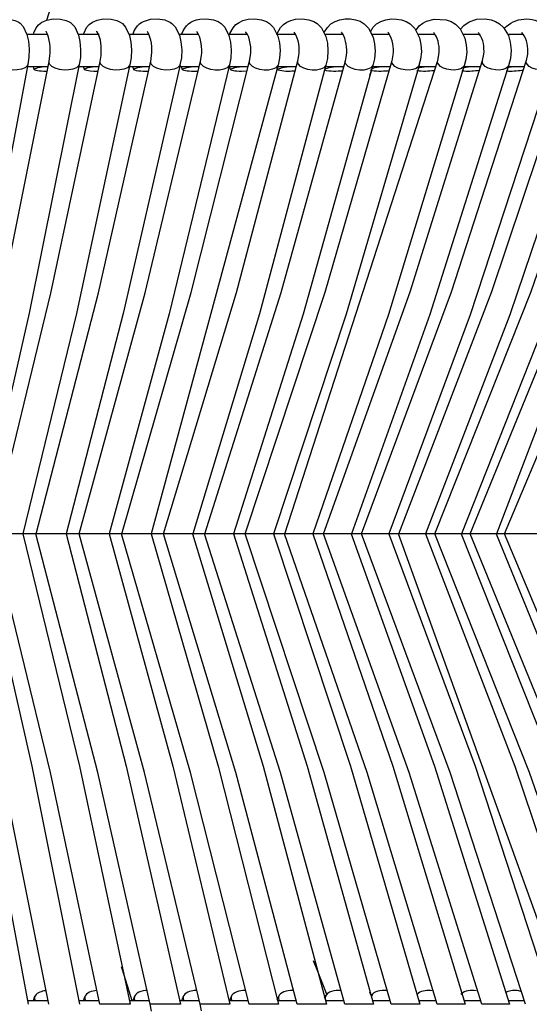
# Model space of a CAD drawing. Units: millimetres. Extents: x 5853.1 to 5895.1, y 2105.6 to 2154.6.
# Drawn here: x 5881.8 to 5887.2, y 2116.2 to 2126.7 of the extents above; entities that cross this region are included whole.
import ezdxf

# ---------------------------------------------------------------- set-up
doc = ezdxf.new("R2010")
doc.units = ezdxf.units.MM

# ---------------------------------------------------------------- blocks, each defined once
blk = doc.blocks.new('CHC5017')
blk.add_line((6203.17, 2069.02), (5744.98, 2069.02))
for points in [[(5946.64, 2208.89), (5964.39, 2265.33), (5969.57, 2281.15), (5978.32, 2315.79), (5981.66, 2325.92)], [(5929.28, 2205.04), (5929.36, 2205.39), (5929.96, 2206.79), (5930.55, 2207.59), (5931.38, 2208.27), (5932.71, 2208.89), (5934.52, 2209.22), (5936.51, 2209.16), (5938.02, 2208.83), (5938.88, 2208.45), (5939.14, 2208.3), (5939.44, 2208.09), (5940.27, 2207.2), (5941.25, 2204.98), (5941.66, 2203.17), (5941.87, 2201.01), (5941.81, 2198.79), (5941.51, 2196.83)], [(5943.05, 2205.04), (5943.14, 2205.42), (5943.82, 2206.85), (5944.45, 2207.65), (5945.31, 2208.33), (5946.64, 2208.89), (5948.42, 2209.22), (5950.4, 2209.16), (5951.94, 2208.8), (5952.8, 2208.42), (5953.1, 2208.27), (5953.4, 2208.03), (5954.28, 2207.08), (5955.29, 2204.83), (5955.68, 2203.05), (5955.88, 2200.89), (5955.8, 2198.73), (5955.47, 2196.8)], [(5956.68, 2205.04), (5956.8, 2205.48), (5957.51, 2206.9), (5958.2, 2207.71), (5959.08, 2208.36), (5960.39, 2208.92), (5962.14, 2209.22), (5964.15, 2209.16), (5965.69, 2208.8), (5966.61, 2208.39), (5967.23, 2207.97), (5968.12, 2206.99), (5969.16, 2204.71), (5969.54, 2202.9), (5969.72, 2200.8), (5969.63, 2198.64), (5969.31, 2196.77)], [(5974.91, 2209.13), (5976.83, 2209.25), (5978.76, 2208.95), (5979.97, 2208.48), (5980.33, 2208.27), (5980.69, 2208.03), (5981.63, 2207.08), (5982.76, 2204.8), (5983.18, 2202.99), (5983.38, 2200.86), (5983.29, 2198.67), (5982.91, 2196.74)], [(5988.27, 2209.13), (5990.11, 2209.25), (5992.03, 2208.95), (5993.28, 2208.5), (5994.08, 2208.03), (5995.09, 2206.99), (5996.24, 2204.68), (5996.66, 2202.88), (5996.86, 2200.74), (5996.75, 2198.58), (5996.36, 2196.71)], [(5996.42, 2205.04), (5996.48, 2205.25), (5997.34, 2206.82), (5998.11, 2207.68), (5998.97, 2208.3), (6000.04, 2208.77), (6001.43, 2209.13), (6003.24, 2209.25), (6005.13, 2208.98), (6006.41, 2208.5), (6007.27, 2208), (6008.33, 2206.9), (6009.52, 2204.53), (6009.96, 2202.73), (6010.14, 2200.65), (6009.99, 2198.52), (6009.58, 2196.68)], [(6009.28, 2204.98), (6009.37, 2205.27), (6010.26, 2206.88), (6011.09, 2207.73), (6011.98, 2208.33), (6013.04, 2208.8), (6014.38, 2209.13), (6016.13, 2209.25), (6017.99, 2208.98), (6019.33, 2208.53), (6020.27, 2207.97), (6021.4, 2206.82), (6022.58, 2204.42), (6023.03, 2202.61), (6023.18, 2200.53), (6023.03, 2198.46), (6022.58, 2196.62)], [(6033.05, 2207.94), (6034.23, 2206.73), (6035.45, 2204.27), (6035.86, 2202.46), (6036.01, 2200.42), (6035.83, 2198.37), (6035.39, 2196.59)], [(6045.58, 2207.88), (6046.82, 2206.61), (6048.07, 2204.12), (6048.45, 2202.31), (6048.6, 2200.3), (6048.39, 2198.31), (6047.92, 2196.56)], [(6047.09, 2206.1), (6048.01, 2207.32), (6048.99, 2208.09), (6049.96, 2208.62), (6052.1, 2209.19), (6055.3, 2209.01), (6056.72, 2208.56), (6057.88, 2207.85), (6059.18, 2206.52), (6060.42, 2203.97), (6060.81, 2202.19), (6060.93, 2200.21), (6060.72, 2198.22), (6060.22, 2196.5)], [(6059.24, 2206.43), (6060.13, 2207.47), (6061.61, 2208.45), (6063.71, 2209.13), (6065.91, 2209.22), (6067.54, 2208.95), (6068.72, 2208.56), (6069.82, 2207.91), (6070.91, 2206.91), (6072.25, 2204.71), (6072.78, 2202.93), (6073.02, 2200.77), (6072.84, 2198.49), (6072.28, 2196.47)], [(5941.25, 2205.04), (5946.93, 2205.04)], [(5946.52, 2205.78), (5946.46, 2205.9), (5946.49, 2205.9)], [(5955.29, 2205.04), (5960.89, 2205.04)], [(5960.33, 2205.81), (5960.33, 2205.87)], [(5969.01, 2205.04), (5974.49, 2205.04)], [(5970.11, 2205.04), (5970.14, 2205.16)], [(5974.05, 2205.75), (5974.02, 2205.84)], [(5982.73, 2205.04), (5988.06, 2205.04)], [(5983.35, 2205.04), (5983.41, 2205.19)], [(5987.59, 2205.66), (5987.53, 2205.78)], [(5996.09, 2205.04), (6001.28, 2205.04)], [(6000.86, 2205.66), (6000.86, 2205.72)], [(6009.43, 2205.04), (6014.47, 2205.04)], [(6014.14, 2205.39), (6013.96, 2205.66), (6013.99, 2205.66)], [(6022.08, 2205.42), (6023, 2206.93)], [(6022.35, 2205.04), (6027.24, 2205.04)], [(6027.09, 2205.28), (6026.88, 2205.6), (6026.91, 2205.6)], [(6034.7, 2205.75), (6035.47, 2206.96)], [(6035.18, 2205.04), (6040.01, 2205.04)], [(6039.71, 2205.3), (6039.53, 2205.6)], [(6047.71, 2205.04), (6052.3, 2205.04)], [(6052.19, 2205.19), (6051.95, 2205.54), (6052.01, 2205.54)], [(6060.01, 2205.04), (6064.57, 2205.04)], [(6064.31, 2205.22), (6064.1, 2205.54), (6064.13, 2205.54)], [(6072.34, 2205.04), (6076.37, 2205.04)], [(6076.19, 2205.22), (6075.95, 2205.51), (6075.98, 2205.54)], [(5947.29, 2197.6), (5947.53, 2199.14)], [(5961.22, 2197.63), (5961.45, 2199.26)], [(5974.94, 2197.66), (5975.2, 2199.29)], [(5988.51, 2197.69), (5988.78, 2199.29)], [(6001.84, 2197.72), (6002.11, 2199.23)], [(6015, 2197.75), (6015.27, 2199.26)], [(6027.92, 2197.78), (6028.19, 2199.29)], [(6040.6, 2197.81), (6040.93, 2199.47)], [(6053.05, 2197.87), (6053.37, 2199.5)], [(6065.25, 2197.9), (6065.58, 2199.62)], [(6077.17, 2197.93), (6077.52, 2199.65)], [(5941.51, 2196.86), (5928.8, 2129.09), (5916.01, 2069.02)], [(5919.79, 2069.02), (5934.73, 2134.54), (5947.29, 2197.63)], [(5955.5, 2196.83), (5941.84, 2129.06), (5928.16, 2069.02)], [(5931.83, 2069.02), (5947.79, 2134.57), (5961.22, 2197.66)], [(5969.31, 2196.8), (5954.76, 2129.03), (5940.12, 2069.02)], [(5941.51, 2196.86), (5941.39, 2196.56)], [(5943.74, 2069.02), (5960.71, 2134.6), (5974.94, 2197.69)], [(5947.29, 2197.22), (5947.29, 2197.6)], [(5947.44, 2196.89), (5947.29, 2197.22)], [(5982.94, 2196.77), (5967.47, 2129), (5951.94, 2069.02)], [(5955.5, 2196.83), (5955.38, 2196.56)], [(5955.5, 2069.02), (5973.43, 2134.63), (5988.51, 2197.72)], [(5961.22, 2197.22), (5961.19, 2197.57), (5961.22, 2197.66)], [(5961.37, 2196.89), (5961.22, 2197.22)], [(5996.36, 2196.74), (5980, 2128.94), (5963.62, 2069.02)], [(5967.06, 2069.02), (5985.99, 2134.69), (6001.84, 2197.75)], [(5969.31, 2196.8), (5969.22, 2196.56)], [(5974.94, 2197.22), (5974.94, 2197.69)], [(5975.09, 2196.89), (5974.94, 2197.22)], [(6009.61, 2196.71), (5975.09, 2069.02)], [(5978.44, 2069.02), (5998.32, 2134.72), (6015, 2197.78)], [(5982.94, 2196.77), (5982.85, 2196.56)], [(6022.61, 2196.65), (6004.51, 2128.88), (5986.38, 2069.02)], [(5988.51, 2197.22), (5988.48, 2197.57), (5988.51, 2197.72)], [(5988.66, 2196.89), (5988.51, 2197.22)], [(5989.65, 2069.02), (6010.47, 2134.75), (6027.92, 2197.81)], [(5996.36, 2196.74), (5996.3, 2196.56)], [(6035.39, 2196.62), (6016.45, 2128.85), (5997.5, 2069.02)], [(6000.65, 2069.02), (6022.41, 2134.81), (6040.6, 2197.87)], [(6001.84, 2197.22), (6001.81, 2197.57), (6001.84, 2197.75)], [(6001.99, 2196.89), (6001.84, 2197.22)], [(6047.95, 2196.59), (6028.16, 2128.79), (6008.38, 2069.02)], [(6009.58, 2196.68), (6009.55, 2196.56)], [(6011.41, 2069.02), (6053.05, 2197.9)], [(6015, 2197.22), (6014.94, 2197.57), (6015, 2197.75)], [(6015.15, 2196.89), (6015, 2197.22)], [(6060.25, 2196.56), (6039.65, 2128.76), (6019.05, 2069.02)], [(6021.97, 2069.02), (6045.55, 2134.87), (6065.25, 2197.93)], [(6022.61, 2196.65), (6022.56, 2196.56)], [(6027.92, 2197.22), (6027.86, 2197.57), (6027.89, 2197.75)], [(6028.07, 2196.89), (6027.92, 2197.22)], [(6072.28, 2196.5), (6050.88, 2128.73), (6029.53, 2069.02)], [(6032.33, 2069.02), (6056.78, 2134.93), (6077.2, 2197.99)], [(6035.39, 2196.62), (6035.36, 2196.56)], [(6084.07, 2196.47), (6061.88, 2128.67), (6039.77, 2069.02)], [(6040.6, 2197.22), (6040.54, 2197.57), (6040.57, 2197.75)], [(6040.78, 2196.89), (6040.6, 2197.22)], [(6042.41, 2069.02), (6067.74, 2134.96), (6088.87, 2198.02)], [(6047.95, 2196.56), (6047.92, 2196.56), (6047.77, 2196.27)], [(6095.57, 2196.42), (6072.63, 2128.64), (6049.73, 2069.02)], [(6052.27, 2069.02), (6078.44, 2134.99), (6100.25, 2198.07)], [(6053.05, 2197.22), (6052.99, 2197.57), (6053.05, 2197.87)], [(6053.22, 2196.89), (6053.05, 2197.22)], [(6060.25, 2196.53), (6060.1, 2196.27)], [(6061.9, 2069.02), (6088.84, 2135.04), (6111.33, 2198.1)], [(6065.25, 2197.22), (6065.2, 2197.57), (6065.25, 2197.9)], [(6065.43, 2196.89), (6065.25, 2197.22)], [(6071.22, 2069.02), (6099, 2135.07), (6122.15, 2198.13)], [(6072.28, 2196.47), (6072.16, 2196.27)], [(6077.2, 2197.22), (6077.14, 2197.57), (6077.17, 2197.9), (6077.17, 2197.93)], [(6077.37, 2196.89), (6077.2, 2197.22)], [(5947.02, 2196.15), (5941.45, 2196.15)], [(5943.26, 2195.44), (5943.05, 2196.15)], [(5946.67, 2194.93), (5946.61, 2194.93), (5945.9, 2194.96), (5945.25, 2194.99), (5944.65, 2195.05), (5944.15, 2195.11), (5943.77, 2195.2), (5943.47, 2195.29), (5943.29, 2195.41), (5943.26, 2195.5), (5943.32, 2195.62)], [(5943.32, 2195.62), (5943.53, 2195.73), (5943.85, 2195.85), (5944.3, 2195.97), (5944.83, 2196.06), (5945.42, 2196.15), (5945.45, 2196.15)], [(5960.92, 2196.15), (5955.35, 2196.15)], [(5956.89, 2195.44), (5956.65, 2196.15)], [(5956.92, 2195.41), (5956.89, 2195.5), (5956.98, 2195.62)], [(5956.98, 2195.62), (5957.19, 2195.73), (5957.51, 2195.85), (5957.96, 2195.97), (5958.49, 2196.06), (5959.08, 2196.15), (5959.11, 2196.15)], [(5960.54, 2194.96), (5960.15, 2194.93)], [(5974.64, 2196.15), (5969.25, 2196.15)], [(5970.34, 2195.44), (5970.11, 2196.15)], [(5970.37, 2195.41), (5970.34, 2195.5), (5970.46, 2195.62)], [(5970.46, 2195.62), (5970.67, 2195.73), (5971.03, 2195.85), (5971.44, 2195.97), (5971.97, 2196.06), (5972.6, 2196.15), (5972.63, 2196.15)], [(5974.26, 2194.96), (5974.23, 2194.96)], [(5988.15, 2196.15), (5982.76, 2196.15)], [(5983.62, 2195.41), (5983.35, 2196.15)], [(5987.74, 2194.96), (5987.38, 2194.96), (5986.67, 2194.93), (5986.02, 2194.96), (5985.4, 2194.99), (5984.86, 2195.05), (5984.39, 2195.11), (5984.03, 2195.2), (5983.77, 2195.29), (5983.65, 2195.41), (5983.62, 2195.5), (5983.74, 2195.62)], [(5983.74, 2195.62), (5983.98, 2195.73), (5984.33, 2195.85), (5984.78, 2195.97), (5985.31, 2196.06), (5985.9, 2196.15), (5985.93, 2196.15)], [(6001.49, 2196.15), (5996.33, 2196.15)], [(5996.72, 2195.41), (5996.42, 2196.15)], [(6001.07, 2194.99), (6001.04, 2194.99), (5999.68, 2194.93), (5999, 2194.96), (5998.41, 2194.99), (5997.87, 2195.05), (5997.43, 2195.11), (5997.07, 2195.2), (5996.84, 2195.29), (5996.72, 2195.41), (5996.72, 2195.5), (5996.84, 2195.62)], [(5996.84, 2195.62), (5997.07, 2195.73), (5997.43, 2195.85), (5997.87, 2195.97), (5998.41, 2196.06), (5999.03, 2196.15), (5999.06, 2196.15)], [(6009.58, 2195.38), (6009.37, 2195.94)], [(6014.55, 2196.15), (6009.46, 2196.15)], [(6009.7, 2195.29), (6009.58, 2195.41), (6009.61, 2195.5), (6009.73, 2195.62)], [(6009.73, 2195.62), (6009.96, 2195.73), (6010.32, 2195.85), (6010.79, 2195.97), (6011.33, 2196.06), (6011.92, 2196.15), (6011.95, 2196.15)], [(6014.17, 2195.02), (6013.81, 2194.99)], [(6022.32, 2195.29), (6022.26, 2195.35)], [(6022.41, 2195.62), (6022.64, 2195.73), (6023.03, 2195.85), (6023.47, 2195.97), (6024.01, 2196.06), (6024.6, 2196.15), (6024.66, 2196.15)], [(6027.5, 2196.15), (6022.58, 2196.15)], [(6027.06, 2195.05), (6027.03, 2195.05)], [(6034.53, 2193.9), (6035.06, 2195.17)], [(6034.73, 2195.29), (6034.67, 2195.35)], [(6035.06, 2195.73), (6035.12, 2195.73), (6035.47, 2195.85), (6035.95, 2195.97), (6036.48, 2196.06), (6037.08, 2196.15), (6037.1, 2196.15)], [(6040.1, 2196.15), (6035.3, 2196.15)], [(6039.74, 2195.08), (6039.33, 2195.05)], [(6047.39, 2195.11), (6047.36, 2195.11)], [(6047.68, 2195.85), (6047.71, 2195.85), (6048.16, 2195.97), (6048.69, 2196.06), (6049.31, 2196.15), (6049.34, 2196.15)], [(6052.6, 2196.15), (6047.92, 2196.15)], [(6052.19, 2195.14), (6052.01, 2195.11)], [(6106.8, 2196.39), (6083.09, 2128.61), (6059.47, 2069.02)], [(6059.68, 2195.05), (6059.59, 2195.05)], [(6059.98, 2195.94), (6060.69, 2196.06), (6061.28, 2196.15), (6061.31, 2196.15)], [(6064.63, 2196.15), (6060.07, 2196.15)], [(6064.37, 2195.17), (6063.83, 2195.11)], [(6117.7, 2196.36), (6068.98, 2069.02)], [(6071.74, 2194.99), (6071.63, 2194.99)], [(6076.66, 2196.15), (6072.31, 2196.15)], [(6072.34, 2196.06), (6072.4, 2196.06), (6072.99, 2196.15), (6073.02, 2196.15)], [(6076.25, 2195.23), (6075.95, 2195.2)], [(5916, 2069.02), (5929.45, 2005.73), (5941.57, 1940.85)], [(5947.2, 1940.85), (5934.61, 2003.95), (5919.76, 2069.02)], [(5928.14, 2069.02), (5942.58, 2005.73), (5955.59, 1940.85)], [(5961.1, 1940.85), (5947.68, 2003.95), (5931.81, 2069.02)], [(5940.11, 2069.02), (5955.53, 2005.73), (5969.4, 1940.85)], [(5974.82, 1940.85), (5960.57, 2003.95), (5943.72, 2069.02)], [(5951.96, 2069.02), (5968.3, 2005.73), (5983.06, 1940.85)], [(5988.36, 1940.85), (5973.25, 2003.95), (5955.49, 2069.02)], [(5963.6, 2069.02), (5980.92, 2005.73), (5996.51, 1940.85)], [(6001.69, 1940.85), (5985.78, 2003.95), (5967.04, 2069.02)], [(5975.06, 2069.02), (5993.34, 2005.73), (6009.75, 1940.85)], [(6014.82, 1940.85), (5998.11, 2003.95), (5978.42, 2069.02)], [(5986.35, 2069.02), (6005.55, 2005.73), (6022.76, 1940.85)], [(6027.74, 1940.85), (6010.23, 2003.95), (5989.62, 2069.02)], [(5997.48, 2069.02), (6017.52, 2005.73), (6035.59, 1940.85)], [(6040.39, 1940.85), (6022.14, 2003.95), (6000.62, 2069.02)], [(6008.35, 2069.02), (6029.31, 2005.73), (6048.16, 1940.85)], [(6052.84, 1940.85), (6033.82, 2003.95), (6011.38, 2069.02)], [(6019.03, 2069.02), (6040.84, 2005.73), (6060.48, 1940.85)], [(6064.99, 1940.85), (6045.25, 2003.95), (6021.94, 2069.02)], [(6029.5, 2069.02), (6052.16, 2005.73), (6072.54, 1940.85)], [(6076.93, 1940.85), (6056.42, 2003.95), (6032.3, 2069.02)], [(6039.74, 2069.02), (6063.21, 2005.73), (6084.34, 1940.85)], [(6088.55, 1940.85), (6042.39, 2069.02)], [(6049.7, 2069.02), (6074.03, 2005.73), (6095.86, 1940.85)], [(6099.92, 1940.85), (6078.03, 2003.95), (6052.24, 2069.02)], [(6059.44, 2069.02), (6084.54, 2005.73), (6107.12, 1940.85)], [(6110.98, 1940.85), (6088.43, 2003.95), (6061.87, 2069.02)], [(6068.95, 2069.02), (6094.8, 2005.73), (6118.06, 1940.85)], [(6121.76, 1940.85), (6098.53, 2003.95), (6071.19, 2069.02)], [(6019.18, 1952.76), (6020.1, 1950.36), (6022.82, 1943.46)], [(5966.91, 1951.1), (5967.14, 1950.33), (5969.78, 1941.92)], [(5946.34, 1944.55), (5945.87, 1944.5)], [(5960.21, 1944.58), (5960.15, 1944.58)], [(5973.87, 1944.61), (5973.54, 1944.58), (5972.89, 1944.5), (5972.27, 1944.32), (5971.74, 1944.11), (5971.26, 1943.84), (5970.88, 1943.55), (5970.61, 1943.19), (5970.49, 1942.84), (5970.46, 1942.45)], [(5987.35, 1944.61), (5986.79, 1944.58)], [(6000.66, 1944.61), (6000.48, 1944.61)], [(6013.73, 1944.61), (6013.31, 1944.61)], [(6026.62, 1944.58), (6026.56, 1944.58)], [(6039.24, 1944.56), (6038.91, 1944.58)], [(6051.62, 1944.5), (6051.03, 1944.58)], [(6075.63, 1944.35), (6075.09, 1944.5)], [(5941.36, 1941.92), (5947.02, 1941.92)], [(5943.05, 1941.92), (5943.44, 1943.07)], [(5943.35, 1942.84), (5943.32, 1942.45)], [(5943.32, 1942.45), (5943.41, 1942.07), (5943.5, 1941.92)], [(5955.44, 1941.92), (5960.95, 1941.92)], [(5956.68, 1941.92), (5957.13, 1943.1)], [(5957.01, 1942.84), (5956.98, 1942.45)], [(5956.98, 1942.45), (5957.07, 1942.07), (5957.13, 1941.92)], [(5969.16, 1941.92), (5974.58, 1941.92)], [(5970.14, 1941.92), (5970.61, 1943.16)], [(5970.46, 1942.45), (5970.55, 1942.07), (5970.61, 1941.92)], [(5982.88, 1941.92), (5988.18, 1941.92)], [(5983.38, 1941.92), (5983.92, 1943.22)], [(5983.77, 1942.84), (5983.74, 1942.45)], [(5983.74, 1942.45), (5983.83, 1942.07), (5983.92, 1941.92)], [(5996.24, 1941.92), (6001.43, 1941.92)], [(5996.45, 1941.92), (5997.04, 1943.28)], [(5996.86, 1942.84), (5996.84, 1942.45)], [(5996.84, 1942.45), (5996.92, 1942.07), (5997.01, 1941.92)], [(6009.37, 1942.1), (6009.96, 1943.34)], [(6009.55, 1941.92), (6014.61, 1941.92)], [(6009.75, 1942.84), (6009.73, 1942.45)], [(6009.73, 1942.45), (6009.81, 1942.07), (6009.9, 1941.92)], [(6022.26, 1942.57), (6022.67, 1943.4)], [(6022.41, 1942.84), (6022.41, 1942.45)], [(6022.41, 1942.45), (6022.5, 1942.07), (6022.56, 1941.92)], [(6022.53, 1941.92), (6027.39, 1941.92)], [(6034.91, 1943.28), (6034.53, 1944.17)], [(6034.97, 1943.13), (6035.15, 1943.46)], [(6035, 1943.19), (6034.97, 1943.13)], [(6035.36, 1941.92), (6040.19, 1941.92)], [(6047.42, 1943.55), (6047.36, 1943.46)], [(6047.89, 1941.92), (6052.48, 1941.92)], [(6060.1, 1941.92), (6064.75, 1941.92)], [(6071.74, 1944.11), (6071.45, 1943.9)], [(6072.28, 1941.92), (6076.57, 1941.92)], [(5961.22, 1940.85), (5961.1, 1940.85)], [(5969.4, 1940.85), (5969.37, 1940.85), (5961.43, 1940.85), (5961.22, 1940.85)], [(5975.17, 1939.01), (5974.82, 1940.85)], [(5974.94, 1940.85), (5974.82, 1940.85)], [(5983.06, 1940.85), (5983.03, 1940.85), (5975.17, 1940.85), (5974.94, 1940.85)], [(5988.75, 1939.04), (5988.36, 1940.85)], [(5988.51, 1940.85), (5988.36, 1940.85)], [(5996.51, 1940.85), (5996.48, 1940.85), (5988.75, 1940.85), (5988.51, 1940.85)], [(6001.84, 1940.85), (6001.69, 1940.85)], [(6009.75, 1940.85), (6009.73, 1940.85), (6002.11, 1940.85), (6001.84, 1940.85)], [(6015, 1940.85), (6014.82, 1940.85)], [(6022.76, 1940.85), (6022.67, 1940.85), (6015.24, 1940.85), (6015, 1940.85)], [(6027.92, 1940.85), (6027.74, 1940.85)], [(6035.59, 1940.85), (6035.5, 1940.85), (6028.19, 1940.85), (6027.92, 1940.85)], [(6040.6, 1940.85), (6040.39, 1940.85)], [(6048.16, 1940.85), (6048.07, 1940.85), (6040.87, 1940.85), (6040.6, 1940.85)], [(6053.05, 1940.85), (6052.84, 1940.85)], [(6060.48, 1940.85), (6060.42, 1940.85), (6053.34, 1940.85), (6053.05, 1940.85)], [(6065.25, 1940.85), (6064.99, 1940.85)], [(6072.54, 1940.85), (6072.51, 1940.85), (6065.55, 1940.85), (6065.25, 1940.85)]]:
    blk.add_lwpolyline(points)
blk.add_lwpolyline([(6071.09, 2206.61, -0.918208), (6084.04, 2196.42), (6083.95, 2196.27)], format="xyb")
for points in [[(6023, 2206.93), (6025.16, 2209.72), (6030.35, 2209.92), (6033.05, 2207.94)], [(6035.47, 2206.96), (6037.64, 2209.74), (6042.93, 2209.91), (6045.58, 2207.88)], [(5970.14, 2205.16), (5970.97, 2207.53), (5972.43, 2208.72), (5974.91, 2209.13)], [(5983.41, 2205.19), (5984.26, 2207.5), (5985.85, 2208.77), (5988.27, 2209.13)], [(5947.53, 2199.14), (5947.69, 2201.22), (5947.57, 2203.9), (5946.52, 2205.78)], [(5961.45, 2199.26), (5961.6, 2201.45), (5961.53, 2203.89), (5960.33, 2205.81)], [(5975.2, 2199.29), (5975.41, 2201.19), (5975.18, 2204.1), (5974.05, 2205.75)], [(5988.78, 2199.29), (5988.98, 2201.14), (5988.72, 2204.1), (5987.59, 2205.66)], [(6002.11, 2199.23), (6002.38, 2201.09), (6002.06, 2204.13), (6000.86, 2205.66)], [(6015.27, 2199.26), (6015.53, 2201.09), (6015.23, 2203.85), (6014.14, 2205.39)], [(6028.19, 2199.29), (6028.44, 2201.3), (6028.17, 2203.53), (6027.09, 2205.28)], [(6040.93, 2199.47), (6041.08, 2201.44), (6040.84, 2203.62), (6039.71, 2205.3)], [(6053.37, 2199.5), (6053.59, 2201.42), (6053.3, 2203.55), (6052.19, 2205.19)], [(6065.58, 2199.62), (6065.76, 2201.57), (6065.47, 2203.59), (6064.31, 2205.22)], [(6077.52, 2199.65), (6077.72, 2201.57), (6077.36, 2203.64), (6076.19, 2205.22)], [(5941.39, 2196.56), (5940.19, 2194.67), (5934.48, 2194.99), (5933.36, 2196.89)], [(5955.38, 2196.56), (5954.19, 2194.64), (5948.56, 2195.02), (5947.44, 2196.89)], [(5969.22, 2196.56), (5968.06, 2194.64), (5962.47, 2195.02), (5961.37, 2196.89)], [(5982.85, 2196.56), (5981.72, 2194.62), (5976.23, 2195.05), (5975.09, 2196.89)], [(5996.3, 2196.56), (5995.22, 2194.61), (5989.77, 2195.05), (5988.66, 2196.89)], [(6009.55, 2196.56), (6008.46, 2194.58), (6003.12, 2195.09), (6001.99, 2196.89)], [(6022.56, 2196.56), (6021.61, 2194.6), (6016.24, 2195.07), (6015.15, 2196.89)], [(6035.36, 2196.56), (6034.32, 2194.54), (6029.18, 2195.13), (6028.07, 2196.89)], [(6047.77, 2196.27), (6046.44, 2194.66), (6041.88, 2195.16), (6040.78, 2196.89)], [(6060.1, 2196.27), (6058.78, 2194.64), (6054.34, 2195.18), (6053.22, 2196.89)], [(6072.16, 2196.27), (6070.93, 2194.63), (6066.51, 2195.2), (6065.43, 2196.89)], [(6083.95, 2196.27), (6082.79, 2194.61), (6078.43, 2195.22), (6077.37, 2196.89)], [(5960.15, 2194.93), (5959.58, 2194.97), (5957.35, 2194.97), (5956.92, 2195.41)], [(5974.23, 2194.96), (5973.65, 2194.91), (5970.79, 2194.94), (5970.37, 2195.41)], [(6013.81, 2194.99), (6012.75, 2194.93), (6010.69, 2194.87), (6009.7, 2195.29)], [(6027.03, 2195.05), (6025.78, 2194.93), (6023.5, 2194.81), (6022.32, 2195.29)], [(6039.33, 2195.05), (6038.16, 2194.94), (6035.82, 2194.81), (6034.73, 2195.29)], [(6052.01, 2195.11), (6050.44, 2194.95), (6048.95, 2194.83), (6047.39, 2195.11)], [(6063.83, 2195.11), (6062.44, 2194.98), (6061.08, 2194.84), (6059.68, 2195.05)], [(6075.95, 2195.2), (6074.61, 2195), (6073.09, 2194.87), (6071.74, 2194.99)], [(5945.87, 1944.5), (5944.89, 1944.26), (5943.72, 1943.88), (5943.35, 1942.84)], [(5960.15, 1944.58), (5959.16, 1944.52), (5957.27, 1943.98), (5957.01, 1942.84)], [(5986.79, 1944.58), (5985.79, 1944.51), (5984.03, 1943.99), (5983.77, 1942.84)], [(6000.48, 1944.61), (5999.38, 1944.68), (5997.11, 1944.14), (5996.86, 1942.84)], [(6013.31, 1944.61), (6012.22, 1944.67), (6009.97, 1944.14), (6009.75, 1942.84)], [(6026.56, 1944.58), (6025.19, 1944.74), (6022.86, 1944.4), (6022.41, 1942.84)], [(6038.91, 1944.58), (6037.75, 1944.76), (6035.53, 1944.38), (6035, 1943.19)], [(6051.03, 1944.58), (6049.79, 1944.71), (6048.31, 1944.49), (6047.42, 1943.55)], [(6063.51, 1944.5), (6062.09, 1944.76), (6060.41, 1944.66), (6059.36, 1943.55)], [(6075.09, 1944.5), (6073.91, 1944.71), (6072.82, 1944.67), (6071.74, 1944.11)]]:
    blk.add_open_spline(points, degree=3)

msp = doc.modelspace()

# ---------------------------------------------------------------- block references
at = {"xscale": 0.03937, "yscale": 0.03937, "zscale": 0.03937}
msp.add_blockref('CHC5017', (5647.936, 2039.755), dxfattribs=at)

doc.saveas('drawing.dxf')
